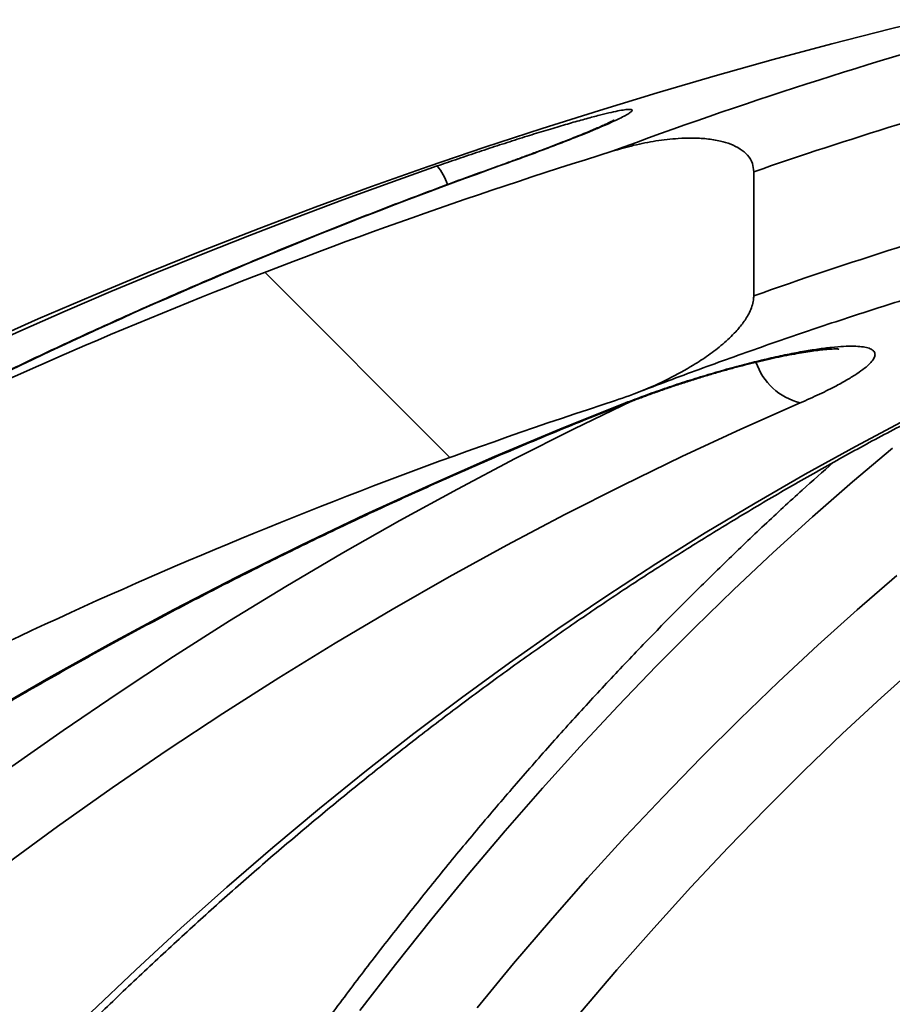
# Model space of a CAD drawing. Units: inches. Extents: x 0.2 to 8.4, y 0.1 to 10.9.
# Drawn here: x 3.3 to 3.4, y 4.9 to 5.1 of the extents above; entities that cross this region are included whole.
import ezdxf

# ---------------------------------------------------------------- set-up
doc = ezdxf.new("R2010")
doc.units = ezdxf.units.IN
doc.header["$MEASUREMENT"] = 0

msp = doc.modelspace()

# ---------------------------------------------------------------- hatches: boundary and pattern name
at = {"linetype": 'Continuous', "lineweight": 18}
h = msp.add_hatch(dxfattribs=at)
h.set_pattern_fill('ANSI31', style=0)
h.set_pattern_definition([(45, (0, 0), (-0.08838834764831845, 0.08838834764831845), [])])
edge = h.paths.add_edge_path(flags=0)
edge.add_spline(control_points=[(2.693107575203658, 4.079774630964273), (2.777061927700699, 4.043047379408141), (2.861041066760395, 4.006376469994425), (2.945085408389084, 3.969855613620772), (3.048278791757075, 3.925013680664189), (3.151520695683048, 3.880272099521892), (3.25522248073318, 3.836618770901592)], knot_values=[0.1079320024441229, 0.1079320024441229, 0.1079320024441229, 0.1079320024441229, 0.1288800221406084, 0.1288800221406084, 0.1288800221406084, 0.1546018249150393, 0.1546018249150393, 0.1546018249150393, 0.1546018249150393], weights=[1, 1, 1, 1, 1, 1, 1], degree=3, periodic=0)
edge.add_line((3.25522248073318, 3.836618770901592), (3.25522248073318, 3.378285437568258))
edge.add_line((3.25522248073318, 3.378285437568258), (3.332447278460378, 3.378285437568258))
edge.add_line((3.332447278460378, 3.378285437568258), (3.332447278460378, 3.884157230943897))
edge.add_spline(control_points=[(3.332447278460378, 3.884157230943897), (3.208759322115004, 3.934958103666008), (3.086127186536414, 3.988303170095544), (2.963475812604459, 4.041558026088464), (2.884059683323823, 4.07604026948104), (2.804706688078056, 4.110667926149821), (2.725378417491178, 4.145351815565492)], knot_values=[0.2048634254670436, 0.2048634254670436, 0.2048634254670436, 0.2048634254670436, 0.2352502538158681, 0.2352502538158681, 0.2352502538158681, 0.254924545894966, 0.254924545894966, 0.254924545894966, 0.254924545894966], weights=[1, 1, 1, 1, 1, 1, 1], degree=3, periodic=0)
edge.add_spline(control_points=[(2.725378417491178, 4.145351815565492), (2.712499447699706, 4.150982755969594), (2.700409107029701, 4.15890310572715), (2.690113902915222, 4.168473065234139), (2.679816546166444, 4.178045025733322), (2.671031558575775, 4.189533429196929), (2.664504921252083, 4.201985777933394), (2.658010764712746, 4.214376155698599), (2.653572897498592, 4.228064907772937), (2.65156918208672, 4.241909786063125), (2.651120782240442, 4.245008051046407), (2.650789352677991, 4.248125503298605), (2.650576336023979, 4.251248791987453)], knot_values=[0, 0, 0, 0, 0.003213235889200587, 0.003213235889200587, 0.003213235889200587, 0.006427594506411618, 0.006427594506411618, 0.006427594506411618, 0.009625787860906307, 0.009625787860906307, 0.009625787860906307, 0.01033172810732864, 0.01033172810732864, 0.01033172810732864, 0.01033172810732864], weights=[1, 1, 1, 1, 1, 1, 1, 1, 1, 1, 1, 1, 1], degree=3, periodic=0)
edge.add_spline(control_points=[(2.650576336023979, 4.251248791987452), (2.638308700739258, 4.43111907819292), (2.626157069767693, 4.610997297211533), (2.614093653299926, 4.790881395225342), (2.600994737965172, 4.986206374367643), (2.587999949835055, 5.181538351830886), (2.575083764835618, 5.376875499411545), (2.562677651098771, 5.564498614907527), (2.5503442542765, 5.752126546866069), (2.538067140640254, 5.939758147635323)], knot_values=[0.002188813565993105, 0.002188813565993105, 0.002188813565993105, 0.002188813565993105, 0.0434026831801289, 0.0434026831801289, 0.0434026831801289, 0.08815426464865689, 0.08815426464865689, 0.08815426464865689, 0.131138566340911, 0.131138566340911, 0.131138566340911, 0.131138566340911], weights=[1, 1, 1, 1, 1, 1, 1, 1, 1, 1], degree=3, periodic=0)
edge.add_spline(control_points=[(2.538067140640254, 5.939758147635323), (2.537341831488842, 5.950843075344245), (2.535106129287255, 5.961926754291693), (2.531477659543904, 5.972426082984458), (2.52690782824737, 5.985649332521184), (2.519991949641622, 5.998265946310967), (2.51130274455785, 6.009231136751696), (2.502613540317256, 6.02019632612839), (2.49191135095168, 6.029812527743817), (2.480082430939299, 6.037283424593743)], knot_values=[0, 0, 0, 0, 0.002539433180185853, 0.002539433180185853, 0.002539433180185853, 0.005754784969233834, 0.005754784969233834, 0.005754784969233834, 0.008970136197044787, 0.008970136197044787, 0.008970136197044787, 0.008970136197044787], weights=[1, 1, 1, 1, 1, 1, 1, 1, 1, 1], degree=3, periodic=0)
edge.add_spline(control_points=[(2.4800824309393, 6.037283424593743), (2.459512412656077, 6.050275015088409), (2.438942394372853, 6.063266605583078), (2.41837237608963, 6.076258196077744), (2.39091355419186, 6.093600609907916), (2.363454732294091, 6.110943023738086), (2.335995910396321, 6.128285437568257)], knot_values=[0.001862567918561566, 0.001862567918561566, 0.001862567918561566, 0.001862567918561566, 0.007424209428802203, 0.007424209428802203, 0.007424209428802203, 0.01484841885760444, 0.01484841885760444, 0.01484841885760444, 0.01484841885760444], weights=[1, 1, 1, 1, 1, 1, 1], degree=3, periodic=0)
edge.add_line((2.335995910396321, 6.128285437568257), (2.304745910396321, 6.128285437568257))
edge.add_line((2.304745910396321, 6.128285437568257), (2.304745910396321, 6.02411877090159))
edge.add_line((2.304745910396321, 6.02411877090159), (2.367245910396321, 6.02411877090159))
edge.add_spline(control_points=[(2.36724591039632, 6.024118770901593), (2.375926465951876, 6.018910437568259), (2.384607021507431, 6.013702104234925), (2.393287577062987, 6.008493770901592), (2.401968132618542, 6.003285437568258), (2.410648688174098, 5.998077104234925), (2.419329243729654, 5.992868770901591), (2.436690354840765, 5.982452104234925), (2.454051465951876, 5.972035437568258), (2.471412577062987, 5.961618770901592)], knot_values=[0, 0, 0, 0, 0.002314159033266726, 0.002314159033266726, 0.002314159033266726, 0.004628318066533504, 0.004628318066533504, 0.004628318066533504, 0.009256636133067007, 0.009256636133067007, 0.009256636133067007, 0.009256636133067007], weights=[1, 1, 1, 1, 1, 1, 1, 1, 1, 1], degree=3, periodic=0)
edge.add_spline(control_points=[(2.471412577062987, 5.961618770901589), (2.48157329329766, 5.788922372284407), (2.491783925075371, 5.616228896500833), (2.502064927771623, 5.443539617061413), (2.512345922382102, 5.270850473438156), (2.522696924976671, 5.098165468839985), (2.533149240214565, 4.925486610024896), (2.54680932366966, 4.699813391349563), (2.560638556450948, 4.474150235641826), (2.57475731508737, 4.248505248633804)], knot_values=[0, 0, 0, 0, 0.03954666771989528, 0.03954666771989528, 0.03954666771989528, 0.07909330595006657, 0.07909330595006657, 0.07909330595006657, 0.1307766464048281, 0.1307766464048281, 0.1307766464048281, 0.1307766464048281], weights=[1, 1, 1, 1, 1, 1, 1, 1, 1, 1], degree=3, periodic=0)
edge.add_spline(control_points=[(2.57475731508737, 4.248505248633799), (2.575092447260936, 4.243149190293438), (2.57564717461627, 4.237802385831043), (2.576418701687586, 4.232491602414509), (2.579601206748888, 4.210584924436533), (2.586627734543059, 4.188926773869264), (2.596905295009035, 4.169320585321661), (2.607222857072986, 4.149638086945992), (2.621103202563765, 4.131476092067679), (2.63737483361402, 4.116340476711305), (2.653643762853671, 4.101207374536674), (2.672751127480546, 4.088679903342407), (2.693107575203658, 4.079774630964273)], knot_values=[0, 0, 0, 0, 0.001226789402885633, 0.001226789402885633, 0.001226789402885633, 0.006356364667887229, 0.006356364667887229, 0.006356364667887229, 0.01150614920374288, 0.01150614920374288, 0.01150614920374288, 0.01665451545903007, 0.01665451545903007, 0.01665451545903007, 0.01665451545903007], weights=[1, 1, 1, 1, 1, 1, 1, 1, 1, 1, 1, 1, 1], degree=3, periodic=0)
h = msp.add_hatch(dxfattribs=at)
h.set_pattern_fill('ANSI38', angle=90.0000000000002, style=0)
h.set_pattern_definition([(135.0000000000002, (0, 0), (-0.08838834764831814, -0.08838834764831875), []), (225.0000000000002, (0, 0), (-0.08838834764831754, -0.2651650429449556), [0.3125, -0.1875])])
edge = h.paths.add_edge_path(flags=0)
edge.add_spline(control_points=[(3.16775313736296, 4.918936702573752), (3.16775313736296, 4.918643659833756), (3.167788794006055, 4.918346454476078), (3.167873081274017, 4.918065795066965), (3.167962799238656, 4.917767052545687), (3.168113361678639, 4.917479846589187), (3.168311990859482, 4.917239341171959), (3.168509269578972, 4.917000470928727), (3.16875769802643, 4.916799888721563), (3.169024793431579, 4.916642923977707), (3.169304448524875, 4.916478578244903), (3.169609966423517, 4.916355886479409), (3.169920935970322, 4.916263612799212), (3.170557942215418, 4.916074594578145), (3.171230481686397, 4.916003058441373), (3.171894682573967, 4.915984564519745), (3.17425485025931, 4.915918848323001), (3.176615527452769, 4.916437783398124), (3.178899308054056, 4.917036996454259), (3.181171944181485, 4.917633285449197), (3.183406703345188, 4.918376662834372), (3.185611977973302, 4.919187341160083), (3.189033971032908, 4.920445295869575), (3.192393986353779, 4.921874884466401), (3.195708521304681, 4.923393549870754), (3.199810265705864, 4.925272901698943), (3.203847318006587, 4.927296965795727), (3.207826539468956, 4.929423481015558)], knot_values=[0.01476852949326858, 0.01476852949326858, 0.01476852949326858, 0.01476852949326858, 0.01483489275585399, 0.01483489275585399, 0.01483489275585399, 0.01490585421490048, 0.01490585421490048, 0.01490585421490048, 0.01497608045271006, 0.01497608045271006, 0.01497608045271006, 0.01505023164409033, 0.01505023164409033, 0.01505023164409033, 0.01520284439202364, 0.01520284439202364, 0.01520284439202364, 0.01575025228458828, 0.01575025228458828, 0.01575025228458828, 0.01629262030321538, 0.01629262030321538, 0.01629262030321538, 0.01713423656828261, 0.01713423656828261, 0.01713423656828261, 0.01817586329238898, 0.01817586329238898, 0.01817586329238898, 0.01817586329238898], weights=[1, 1, 1, 1, 1, 1, 1, 1, 1, 1, 1, 1, 1, 1, 1, 1, 1, 1, 1, 1, 1, 1, 1, 1, 1, 1, 1, 1], degree=3, periodic=0)
edge.add_arc((3.638079243729654, 4.124317183600004), 0.9128600876705184, 108.0223313088787, 118.12026296088621, ccw=False)
edge.add_spline(control_points=[(3.355651606609381, 4.992388706835553), (3.360419989888143, 4.993940103450068), (3.365070226588915, 4.995994699121236), (3.369346699008331, 4.998613113564115), (3.372051476537008, 5.000269204812057), (3.374670925389551, 5.002168862680585), (3.376821464589712, 5.004499879808303), (3.37776608014284, 5.005523769553389), (3.378634355257063, 5.006652246659628), (3.379246247199382, 5.007903740568615), (3.379580506287395, 5.008587395939341), (3.379840512914744, 5.009322885431216), (3.379947698774114, 5.01007629434767), (3.379982279843869, 5.010319364529193), (3.38000100632706, 5.010565398257209), (3.38000100632706, 5.010810916003066)], knot_values=[0.002031016208492797, 0.002031016208492797, 0.002031016208492797, 0.002031016208492797, 0.003203666078048201, 0.003203666078048201, 0.003203666078048201, 0.00394069661909754, 0.00394069661909754, 0.00394069661909754, 0.004262935654739881, 0.004262935654739881, 0.004262935654739881, 0.004438374213454293, 0.004438374213454293, 0.004438374213454293, 0.004494558025747667, 0.004494558025747667, 0.004494558025747667, 0.004494558025747667], weights=[1, 1, 1, 1, 1, 1, 1, 1, 1, 1, 1, 1, 1, 1, 1, 1], degree=3, periodic=0)
edge.add_line((3.38000100632706, 5.010810916003066), (3.380001006327059, 5.032666775720382))
edge.add_spline(control_points=[(3.38000100632706, 5.032666775720382), (3.38000100632706, 5.033158786317251), (3.379921972286902, 5.033658532958905), (3.379759350500013, 5.034122891206232), (3.379572047846185, 5.034657724414713), (3.379267486998621, 5.035159882728547), (3.378894521283075, 5.035586527100422), (3.378524758936315, 5.036009507062389), (3.378081831871575, 5.036372757640524), (3.377609996913435, 5.036677729792669), (3.376563287861865, 5.037354273797344), (3.375350786368204, 5.037779081603252), (3.374137394665123, 5.0380636728958), (3.37171841340265, 5.038631025550669), (3.369177802959964, 5.038688277467483), (3.366698173190546, 5.038530811313019), (3.362754975081059, 5.038280402864849), (3.358834671030348, 5.037447682283637), (3.355061073551097, 5.036276581183743)], knot_values=[0.004598272439791998, 0.004598272439791998, 0.004598272439791998, 0.004598272439791998, 0.004712104520282572, 0.004712104520282572, 0.004712104520282572, 0.004843727126590236, 0.004843727126590236, 0.004843727126590236, 0.004973422296445442, 0.004973422296445442, 0.004973422296445442, 0.00526415060641039, 0.00526415060641039, 0.00526415060641039, 0.005845436493992945, 0.005845436493992945, 0.005845436493992945, 0.006777939479972824, 0.006777939479972824, 0.006777939479972824, 0.006777939479972824], weights=[1, 1, 1, 1, 1, 1, 1, 1, 1, 1, 1, 1, 1, 1, 1, 1, 1, 1, 1], degree=3, periodic=0)
edge.add_arc((3.638079243729654, 4.124317183600004), 0.9548660783023526, 107.2412466826234, 116.7584503809545)
edge.add_spline(control_points=[(3.208169756663865, 4.976929088527061), (3.198828346032621, 4.972218902063863), (3.189825172970726, 4.966667096744893), (3.181665381122585, 4.960119913679283), (3.17747417413567, 4.956757009340559), (3.173341851908718, 4.953147371901577), (3.170198349380168, 4.94878919183972), (3.16933109649055, 4.94758682466559), (3.168518592952145, 4.946300877083376), (3.168052717050986, 4.94489347733892), (3.16788538576221, 4.944387973593226), (3.167764838461807, 4.943856600768316), (3.167753921452277, 4.943324233774583), (3.16775340186316, 4.943298896057767), (3.16775313736296, 4.943273551730358), (3.16775313736296, 4.943248208686612)], knot_values=[0.01058417177465459, 0.01058417177465459, 0.01058417177465459, 0.01058417177465459, 0.01300343880164856, 0.01300343880164856, 0.01300343880164856, 0.01423639488919759, 0.01423639488919759, 0.01423639488919759, 0.01457433636149608, 0.01457433636149608, 0.01457433636149608, 0.0146947124335175, 0.0146947124335175, 0.0146947124335175, 0.01470036906737232, 0.01470036906737232, 0.01470036906737232, 0.01470036906737232], weights=[1, 1, 1, 1, 1, 1, 1, 1, 1, 1, 1, 1, 1, 1, 1, 1], degree=3, periodic=0)
edge.add_line((3.16775313736296, 4.943248208686612), (3.16775313736296, 4.918936702573752))

# ---------------------------------------------------------------- linework, layer by layer
at = {"color": 7, "linetype": 'Continuous', "lineweight": 35}
for p, q in [((3.335135629527303, 5.033690992596735), (3.334901741994633, 5.033653608056915)), ((3.38000100632706, 5.032666775720382), (3.38000100632706, 5.010810916003066))]:
    msp.add_line(p, q, dxfattribs=at)
at = {"color": 7, "linetype": 'Continuous', "lineweight": 35, "flags": 128}
for points in [[(3.160747376776983, 4.880696610167827), (3.170916353681048, 4.888359911742933), (3.18118672575452, 4.895856784431547), (3.19155625583641, 4.903185595214822), (3.202022685166463, 4.91034474768228), (3.212583733877188, 4.917332682379547), (3.223237101490466, 4.924147877148049), (3.233980467418661, 4.930788847456575), (3.244811491470102, 4.937254146724647), (3.255727814358839, 4.943542366637629), (3.266727058218564, 4.949652137453487), (3.277806827120565, 4.955582128301168), (3.288964707595632, 4.961331047470483), (3.300198269159767, 4.966897642693491), (3.311505064843615, 4.972280701417267), (3.322882631725476, 4.97747905106803), (3.334328491467793, 4.982491559306566), (3.345840150857005, 4.987317134274873), (3.357415102346631, 4.991954724834008)], [(3.192661467229312, 4.883281818285283), (3.201766227743472, 4.891058097372659), (3.210962828004595, 4.898671614787208), (3.220249315783428, 4.906120754352191), (3.229623719769637, 4.913403934784552), (3.239084049990277, 4.920519610030583), (3.248628298232216, 4.927466269594126), (3.258254438468432, 4.934242438857207), (3.267960427288094, 4.940846679393072), (3.277744204330333, 4.947277589271529), (3.287603692721604, 4.953533803356542), (3.297536799516567, 4.959613993596028), (3.307541416142365, 4.965516869303761), (3.31761541884623, 4.971241177433363), (3.327756669146306, 4.976785702844298), (3.337963014285603, 4.982149268559811), (3.348232287688971, 4.987330736016782), (3.358558435464496, 4.992327170595004)], [(3.388197890034069, 4.991954724834008), (3.377736052112235, 4.987317134274875), (3.367331419760279, 4.982491559306567), (3.356986259384663, 4.977479051068031), (3.346702824437266, 4.972280701417268), (3.336483354924523, 4.966897642693493), (3.326330076919492, 4.961331047470484), (3.316245202076952, 4.955582128301169), (3.306230927151654, 4.949652137453488), (3.296289433519798, 4.943542366637629), (3.28642288670388, 4.937254146724648), (3.27663343590098, 4.930788847456576), (3.266923213514609, 4.92414787714805), (3.257294334690217, 4.917332682379548), (3.247748896854454, 4.91034474768228), (3.2382889792583, 4.903185595214822), (3.228916642524144, 4.895856784431547), (3.219633928196926, 4.888359911742934), (3.210442858299437, 4.880696610167828)], [(3.358046137887705, 4.992075570761584), (3.358005819816539, 4.992060107803528), (3.357415102346631, 4.991954724834008)], [(3.263146818029722, 4.884577828191405), (3.271055298917397, 4.892094703075635), (3.279040736663064, 4.899447057524844), (3.287101420136013, 4.906633316066289), (3.295235622081775, 4.913651938818494), (3.303441599492241, 4.920501421821209), (3.311717593979155, 4.927180297357688), (3.320061832150904, 4.933687134269189), (3.328472525992525, 4.940020538261648), (3.336947873248839, 4.946179152204444), (3.345486057810646, 4.952161656421215), (3.35408525010388, 4.957966768972631), (3.362743607481651, 4.963593245931102), (3.371459274619097, 4.969039881647316), (3.380230383910936, 4.974305509008596), (3.389055055871668, 4.979388999688984), (3.397931399538307, 4.984289264391024), (3.406857512875584, 4.98900525307918)], [(3.404458340130618, 4.984001826418342), (3.397388948514254, 4.978035711385731), (3.390369517530007, 4.971892905294671), (3.383401499964303, 4.965574679499681), (3.376486337962723, 4.959082341661269), (3.369625462731515, 4.95241723547529), (3.362820294241394, 4.945580740394836), (3.356072240933646, 4.93857427134475), (3.349382699428638, 4.931399278428775), (3.342753054236755, 4.924057246629433), (3.33618467747186, 4.916549695500684), (3.329678928567308, 4.908878178853429), (3.32323715399459, 4.901044284433924), (3.316860686984663, 4.893049633595171), (3.310550847252008, 4.884895880961349)], [(3.331257686150751, 4.8854132365188), (3.337680789336046, 4.893179915226113), (3.344168413300018, 4.900781840957634), (3.350719167865581, 4.90821738476214), (3.357331649327931, 4.915484953340962), (3.364004440755342, 4.922582989389393), (3.370736112292782, 4.929509971930393), (3.377525221468312, 4.936264416640507), (3.384370313502168, 4.942844876167925), (3.39126992161851, 4.949249940442625), (3.39822256735971, 4.955478236978524), (3.405226760903167, 4.961528431167575)], [(3.409343467587034, 4.946179152204445), (3.402468608505699, 4.940020538261649), (3.395646193660771, 4.933687134269191), (3.388877684968794, 4.927180297357689), (3.38216453279523, 4.920501421821211), (3.375508175643664, 4.913651938818495), (3.368910039847566, 4.906633316066291), (3.362371539264656, 4.899447057524846), (3.355894074973935, 4.892094703075636), (3.349479034975462, 4.884577828191405)]]:
    msp.add_lwpolyline(points, dxfattribs=at)
at = {"color": 7, "linetype": 'Continuous', "lineweight": 35}
for centre, radius, start, end in [((3.638079243729654, 4.124317183600004), 0.9623015873015878, 94.39329781040591, 174.7664530195671), ((3.637389809212151, 4.276334888328271), 0.810691613081084, 105.2544465612692, 110.3807203270992), ((3.641374183518205, 4.276103399349363), 0.8004399291770178, 105.2517031247645, 109.0587139466027), ((3.638079243729654, 4.124317183600004), 0.9548660783023524, 107.2412466826233, 116.7584503809545), ((3.640825169953317, 4.125685733447905), 0.9616244074586049, 109.2235584123601, 174.8446350711951), ((3.643257067551348, 4.17409983829782), 0.9131460853110782, 109.7202765644665, 118.4551473110371), ((3.31739546403586, 5.027792556136514), 0.00900941402501944, 16.94267721315791, 40.89667994510882), ((3.641539975634309, 4.271989617658666), 0.7837471169666932, 105.5972903514339, 109.4937032434783), ((3.39089367760861, 5.002729568000866), 0.01110695799566469, 199.0124759274331, 255.9533632163641), ((3.638079243729654, 4.124317183600004), 0.9128600876705183, 108.0223313088795, 118.120262960887)]:
    msp.add_arc(centre, radius, start, end, dxfattribs=at)
for points, knots in [([(3.324205602683417, 5.033690992596735), (3.325431656539034, 5.034114192144181), (3.327887524386878, 5.034961889133214), (3.331577295013387, 5.03620048942661), (3.335218329124443, 5.037397169336992), (3.338763998208678, 5.038532860377845), (3.342167082623814, 5.03959389831566), (3.345342423494516, 5.040553645403333), (3.348240082348417, 5.041396775361349), (3.350834629797525, 5.042118297516283), (3.353077089062582, 5.042705324948588), (3.3549359952896, 5.043150240155363), (3.356418915936012, 5.043459659535152), (3.357522731871604, 5.043634419200896), (3.358232969348754, 5.043672662442149), (3.358574500164329, 5.043585885043537), (3.358554421369536, 5.043376729849682), (3.358166319423601, 5.043045662686982), (3.357437127578954, 5.042603950650854), (3.356369507793437, 5.042052290696025), (3.354960918748331, 5.041392269196662), (3.35323618226431, 5.040634036894304), (3.35119830355425, 5.039778941870773), (3.348851072962341, 5.038830810755505), (3.346221899171047, 5.037800442194312), (3.343082598528888, 5.036601876501434), (3.339403661026297, 5.035230926202767), (3.336558336848835, 5.034204314678939), (3.335135629527303, 5.033690992596735)], [0, 0, 0, 0, 0.0404320294092168, 0.08098805822784906, 0.1214143890696707, 0.1619094137485578, 0.2025377943017964, 0.2430210119980486, 0.2821228853735118, 0.3213595154795434, 0.3604495621069082, 0.397357032782226, 0.4343905885034023, 0.4712924878840559, 0.5065992540029766, 0.5420217987348442, 0.5773300142712544, 0.6122339618580432, 0.6472468842098724, 0.6821570507272965, 0.7178832838136402, 0.7537170154276494, 0.7894516094571612, 0.82688692990863, 0.8644333299144409, 0.9018764489063927, 0.9509366645595855, 1, 1, 1, 1]), ([(3.355378194031434, 5.041778849215455), (3.355374497978745, 5.041776627411039), (3.355365491204478, 5.041771213177932), (3.3551986716244, 5.04167924940911), (3.354889749271023, 5.041520206426108), (3.354409068590616, 5.041284841013895), (3.353752180388271, 5.04097770763132), (3.352914096915602, 5.040600988893993), (3.351900897643648, 5.040161024733201), (3.350723534032956, 5.039664989281072), (3.349397521004548, 5.039121085305616), (3.347936269651911, 5.038535721907079), (3.346341612176939, 5.037908951851736), (3.344611656343718, 5.037240874217486), (3.342741510769675, 5.03653035747595), (3.340762262745644, 5.035789561840115), (3.338685221432675, 5.035023446575607), (3.336724612134595, 5.034308717511739), (3.335438808047115, 5.033847671257081), (3.334892672403715, 5.033651845317984)], [0, 0, 0, 0, 0.02775550294260801, 0.06763635984978, 0.1129618955264503, 0.163581860761896, 0.2188686711271456, 0.2778834507711804, 0.3395963290902675, 0.4030585409366985, 0.4674890875746763, 0.5323624730142197, 0.5970906048345591, 0.6652317047551433, 0.7344478529488356, 0.8046165139912932, 0.8755768300481147, 0.9471521916619148, 1, 1, 1, 1]), ([(3.355061073551097, 5.036276581183743), (3.356328870017438, 5.036645302722601), (3.358865788115053, 5.037383131206701), (3.362756270120306, 5.038147748477128), (3.366209431747175, 5.038540044968904), (3.369192189714543, 5.038640041466806), (3.371685462295865, 5.038518173392079), (3.373950371772197, 5.038153561508941), (3.375951239894901, 5.037568050882687), (3.377595192370851, 5.036770718272098), (3.378961730380446, 5.035650167006693), (3.3798577611282, 5.034227407212311), (3.379955557177408, 5.033161936289757), (3.380001006327059, 5.032666775720382)], [0, 0, 0, 0, 0.1415620185399273, 0.2832720048551846, 0.4246750665266845, 0.5138537953079162, 0.6031232188700019, 0.6920225846260617, 0.7592321106824975, 0.8261872633022123, 0.8864465294715757, 0.9472278408248217, 1, 1, 1, 1]), ([(3.334901436429256, 5.033653498665652), (3.33280214668221, 5.03289607482299), (3.326736853367011, 5.030707716700372), (3.316749056971999, 5.026960593315998), (3.304959029511579, 5.022358922858506), (3.293231082862417, 5.0175900590303), (3.281566426219135, 5.01265777503188), (3.269967469207469, 5.007562176901166), (3.258436225725062, 5.002304498969511), (3.246975008399721, 4.996885304635938), (3.235585256375588, 4.991306891391313), (3.224271527409731, 4.985565468845253), (3.213395095712249, 4.979872855722498), (3.206330430071902, 4.97601553557897), (3.20298064165007, 4.974186545076957)], [0, 0, 0, 0, 0.04630418721372698, 0.1337826174630866, 0.2212617922845591, 0.3087414634672685, 0.39622164493659, 0.4837023500434833, 0.5711835915534618, 0.658665381637697, 0.7461477318662467, 0.8336306532019417, 0.9211141559950089, 1, 1, 1, 1]), ([(2.98506503309534, 4.210472998002667), (2.985215705417191, 4.212694939921108), (2.985653228435904, 4.219147025636804), (2.986472093438278, 4.229815907842624), (2.987562240162931, 4.242470991744981), (2.988777459593191, 4.255103121410968), (2.990115380999501, 4.267710112010812), (2.991576311829893, 4.280289463404338), (2.993159811780468, 4.292838772653625), (2.994865610329636, 4.305355618231427), (2.996693360967874, 4.317837591661117), (2.998642707137567, 4.330282289651982), (3.000713264657929, 4.34268731681854), (3.002904626534155, 4.355050285562761), (3.005216361775589, 4.367368816715194), (3.007648015825987, 4.379640539971379), (3.010199110568739, 4.391863094381652), (3.012869144452961, 4.404034128825079), (3.015657592594247, 4.416151302485947), (3.01856390688935, 4.428212285327777), (3.021587516134336, 4.440214758566045), (3.024727826149118, 4.452156415139219), (3.027984219907669, 4.464034960178021), (3.031356057674191, 4.475848111472815), (3.034842677145284, 4.487593599938989), (3.03844339359817, 4.499269170080192), (3.042157500045102, 4.510872580449289), (3.045984267393978, 4.522401604106858), (3.049922944615302, 4.533854029077104), (3.053972758915534, 4.545227658800967), (3.058132915916932, 4.556520312586287), (3.062402599843949, 4.56772982605475), (3.066780973716298, 4.578854051585513), (3.071267179548707, 4.589890858755146), (3.075860338557494, 4.600838134773772), (3.080559551373963, 4.611693784917023), (3.085363898264743, 4.622455732953651), (3.090272439359063, 4.633121921568402), (3.095284214883019, 4.643690312779897), (3.100398245400867, 4.654158888353146), (3.105613532063316, 4.664525650206372), (3.110929056004719, 4.67478861915493), (3.116343779277213, 4.68494583682503), (3.121856645146149, 4.694995366122198), (3.127466579286502, 4.704935293196571), (3.133172489320208, 4.714763726366739), (3.138973265067967, 4.724478796415424), (3.144867778845008, 4.734078656946841), (3.150854885763152, 4.743561484734992), (3.156933424038883, 4.752925480062314), (3.163102215307112, 4.762168867048191), (3.169360064940289, 4.771289893966819), (3.175705762372406, 4.780286833553799), (3.182138081427428, 4.789157983301065), (3.188655780651557, 4.797901665739452), (3.195257603648725, 4.806516228708529), (3.20194227941858, 4.815000045613081), (3.208708522696186, 4.823351515665855), (3.215555034292576, 4.831569064116096), (3.222480501435158, 4.839651142463478), (3.229483598106984, 4.84759622865714), (3.2365629853837, 4.855402827279508), (3.243717311767, 4.863069469714806), (3.250945213513264, 4.870594714302091), (3.258245314956013, 4.877977146472912), (3.265616228820759, 4.885215378873734), (3.273056556530713, 4.892308051473401), (3.280564888501847, 4.899253831656169), (3.28813980442569, 4.906051414300853), (3.295779873538303, 4.912699521846991), (3.303483654873832, 4.919196904349018), (3.311249697501094, 4.925542339519692), (3.319076540741723, 4.93173463276425), (3.326962714368462, 4.937772617206969), (3.334906738782373, 4.943655153712101), (3.342907125167878, 4.949381130901309), (3.350962375624702, 4.954949465170167), (3.359070983276276, 4.960359100705558), (3.367231432353693, 4.965609009509976), (3.375442198257348, 4.97069819142354), (3.383701747589027, 4.975625674192651), (3.39200853818364, 4.980390513417267), (3.400361019036415, 4.984991793019687), (3.4087576305211, 4.989428623850221), (3.417196803431885, 4.993700149347236), (3.425676962338343, 4.997805524977396), (3.434196512776055, 5.001743995683516), (3.44275388873262, 5.005514607608723), (3.451347375021715, 5.009117285234033), (3.459975770004948, 5.012548811532656), (3.466927052740434, 5.01517277683591), (3.471003477952087, 5.016641644260134), (3.472185130970957, 5.017067431938315)], [0, 0, 0, 0, 0.005903418436941206, 0.01714237507948338, 0.02838133447400976, 0.0396202321946563, 0.0508590623531231, 0.06209781920050128, 0.07333649714297526, 0.08457509075901168, 0.09581359481714802, 0.1070520042944331, 0.118290314395673, 0.1295285205734425, 0.1407666185488783, 0.1520046043335, 0.163242474251872, 0.1744802249653641, 0.1857178534969935, 0.1969553572573179, 0.2081927340715994, 0.2194299822081432, 0.2306671004079694, 0.2419040879157887, 0.2531409445123335, 0.2643776705482028, 0.2756142669790623, 0.2868507354023876, 0.2980870780957204, 0.3093232980564786, 0.32055939904325, 0.3317953856187583, 0.3430312631941689, 0.3542670380752176, 0.3655027175094998, 0.3767383097354507, 0.3879738240325533, 0.3992092707729265, 0.4104446614740174, 0.421680008852392, 0.4329153268783882, 0.4441506308315142, 0.4553859319147071, 0.4666212474832481, 0.4778565965842472, 0.4890919997792655, 0.5003274791993731, 0.5115630585993263, 0.5227987634101015, 0.5340346207894967, 0.5452706596700669, 0.5565069108038202, 0.5677434068031065, 0.5789801821766234, 0.5902172733601609, 0.6014547187407585, 0.6126925586735523, 0.6239308354902814, 0.6351695934982026, 0.6464088789684493, 0.6576487401123859, 0.6688892270448846, 0.6801303917330209, 0.6913722879289242, 0.7026149710853145, 0.7138584982523429, 0.7251029279543281, 0.7363483200449737, 0.7475947355397407, 0.7588422364241177, 0.770090885436577, 0.7813407458253195, 0.792591881077787, 0.8038443546224253, 0.8150982295022844, 0.8263535680203973, 0.8376104313572736, 0.8488688791609557, 0.860128969111118, 0.871390756458512, 0.8826542935420912, 0.8939196292864137, 0.9051868086828541, 0.9164558722583127, 0.9277268555361816, 0.9389997884949668, 0.9502746950300025, 0.9615515924252591, 0.972830490841846, 0.984111392830884, 0.9953942928786336, 0.9999999999999999, 0.9999999999999999, 0.9999999999999999, 0.9999999999999999]), ([(3.359098775466607, 4.993606308314302), (3.359900376687865, 4.993916234379421), (3.364333732830561, 4.995630319373482), (3.372434780803353, 4.998634039493075), (3.383421263066605, 5.002547219896135), (3.394457748969821, 5.006285624887022), (3.405539563891107, 5.009856768861031), (3.416470456617957, 5.013196901988656), (3.424369589583823, 5.015487356259003), (3.428555853385771, 5.016659502412874), (3.429208448161934, 5.016842227748185)], [0, 0, 0, 0, 0.03479514497735462, 0.1924389155487482, 0.3500857344191063, 0.5077361496529665, 0.6653900689690662, 0.8230473932526816, 0.9724149379362952, 0.9999999999999999, 0.9999999999999999, 0.9999999999999999, 0.9999999999999999]), ([(3.38000100632706, 5.010810916003066), (3.379989857815185, 5.010565268094679), (3.379961398261286, 5.00993818620541), (3.379707251534417, 5.008953181932738), (3.379144875843484, 5.007602555795441), (3.378196595445821, 5.006084425545093), (3.376613266581039, 5.00420387134965), (3.374561361530666, 5.00226030629592), (3.372032835746511, 5.000324377513731), (3.368848364844608, 4.998253279999769), (3.364981614746743, 4.996121341679963), (3.360401018144832, 4.994038616553735), (3.357234098318605, 4.992938452510465), (3.355651606609381, 4.992388706835553)], [0, 0, 0, 0, 0.02313885230902255, 0.05906810001619497, 0.09507696012983237, 0.1608034628910096, 0.2267101814823062, 0.3264034892797469, 0.4264714130900864, 0.526454607550184, 0.6841700724465812, 0.8421815930610791, 1, 1, 1, 1]), ([(3.357415102346631, 4.991954724834008), (3.358523003065377, 4.992380090403232), (3.360742200496986, 4.993232125394044), (3.364259877734007, 4.994477014455607), (3.367866282397048, 4.995679751186177), (3.371535789099204, 4.996821110955851), (3.375213412426799, 4.997887253390081), (3.37880578541492, 4.998850453814744), (3.382259178727913, 4.999695406782499), (3.385531931051376, 5.000417354043668), (3.388559492279112, 5.00100345461286), (3.391297660348187, 5.001446336409908), (3.393732451771121, 5.001753095686938), (3.395852306044944, 5.001924865411795), (3.397628123237397, 5.001960071755907), (3.399066227310063, 5.001870582876736), (3.400172764401992, 5.001659099989973), (3.400927152784182, 5.001326199682019), (3.401341536611194, 5.000883233362501), (3.401418976911006, 5.000330671624231), (3.401142251990024, 4.999670032914045), (3.400522912209897, 4.998911352860731), (3.399560301024944, 4.998055646222459), (3.398241485335515, 4.997106576521263), (3.396581452014337, 4.996074767140217), (3.394414007674398, 4.994873809433772), (3.39167554185829, 4.993499376065341), (3.389357132974688, 4.992469619977671), (3.388197890034069, 4.991954724834008)], [0, 0, 0, 0, 0.04058579475979037, 0.08129599517960746, 0.1218757699490622, 0.1625282565376549, 0.2033150392518802, 0.2439549954159917, 0.283109012498353, 0.3223985011615353, 0.3615400345461259, 0.3983898538688834, 0.4353659670232826, 0.4722099872460675, 0.5073914545706286, 0.5426883979985426, 0.5778714248714143, 0.6126424812410195, 0.6475219545825772, 0.6822994891488835, 0.7179350636793705, 0.7536775687823247, 0.7893218204086154, 0.8267432890684531, 0.8642754362505446, 0.9017050170873393, 0.9508508762860148, 0.9999999999999999, 0.9999999999999999, 0.9999999999999999, 0.9999999999999999]), ([(3.358047890642302, 4.992070343466803), (3.358072073883648, 4.992079989986012), (3.358742645771774, 4.992347476238436), (3.360138091911368, 4.992874018828654), (3.36222882482285, 4.993644594782753), (3.364390149195253, 4.994406054772487), (3.366588954774916, 4.995150514200787), (3.368807524003966, 4.995870710220635), (3.371025634770262, 4.996560353069056), (3.37322407227573, 4.997213819911474), (3.375372149704357, 4.997822006664077), (3.377469450017812, 4.998385160912505), (3.379521437218449, 4.998907202960091), (3.381540734921403, 4.999391635151763), (3.383505036824815, 4.999833273262281), (3.385387438606614, 5.000226562484539), (3.387160999211981, 5.00056694159544), (3.38880070818768, 5.000851339773368), (3.390283356108637, 5.001078299180021), (3.391587883037837, 5.001248250693076), (3.392658125905734, 5.001359999578949), (3.393498192526063, 5.001424141503216), (3.394150206356796, 5.001454613073299), (3.394632773804694, 5.001458141233384), (3.394899207630605, 5.0014493775305), (3.395005109722876, 5.001437195040356), (3.394979157280958, 5.001440903280749), (3.394977650400943, 5.001441118592793)], [0, 0, 0, 0, 0.001827101375139394, 0.05066330031608363, 0.0998537084041235, 0.1491870930959436, 0.1984087981959874, 0.2473359189778276, 0.2958278944577748, 0.343781880602908, 0.3910349326294563, 0.4367443495447241, 0.4828636964328302, 0.5294069104354537, 0.5761191059841775, 0.622618500884491, 0.6685567892342235, 0.7135917069391104, 0.7573817829608868, 0.7995941800809342, 0.8399103354406652, 0.8739219442784731, 0.905612298584817, 0.9391869042397789, 0.9712605411461429, 0.9983312970580036, 0.9999999999999999, 0.9999999999999999, 0.9999999999999999, 0.9999999999999999]), ([(3.533850420322285, 5.001000004185548), (3.533161635638199, 4.999831221916491), (3.53140902585971, 4.996857260269257), (3.528621021787268, 4.991896561231412), (3.525483764901446, 4.986141950384856), (3.522373967378432, 4.980225416517396), (3.51929055748394, 4.974156366452735), (3.516234065365357, 4.967933746989542), (3.513204606198868, 4.961559304840235), (3.510202421669039, 4.955034042236674), (3.507227735754798, 4.94835917094264), (3.504280793542472, 4.941535861152644), (3.501361850611225, 4.934565312406645), (3.498471175339573, 4.927448737710771), (3.495609047527471, 4.920187370388533), (3.49277575784969, 4.912782464399703), (3.489971606985665, 4.905235296019728), (3.487196904776909, 4.897547164818096), (3.484451969349863, 4.889719394533808), (3.48173712624477, 4.881753333728537), (3.479052707557302, 4.873650356284966), (3.476399051103873, 4.865411861763242), (3.473776499616498, 4.857039275638771), (3.471185399971505, 4.848534049438268), (3.468626102454533, 4.839897660789281), (3.466098960062991, 4.831131613396097), (3.463604327846243, 4.822237436953083), (3.461142562283058, 4.813216687004874), (3.458714020695369, 4.804070944761397), (3.456319060697044, 4.794801816874586), (3.453958039676166, 4.785410935182589), (3.451631314309148, 4.77589995642632), (3.449339240104949, 4.766270561942626), (3.447082170977666, 4.756524457337497), (3.444860458845735, 4.746663372142399), (3.442674453256096, 4.736689059456193), (3.440524501031648, 4.726603295574834), (3.438410945940482, 4.716407879610632), (3.43633412838539, 4.706104633102576), (3.434294385112275, 4.695695399619074), (3.432292048936155, 4.685182044354097), (3.43032744848356, 4.674566453717756), (3.42840090795016, 4.663850534921958), (3.426512746872604, 4.653036215561898), (3.424663279913576, 4.642125443193814), (3.422852816659169, 4.631120184909573), (3.421081661427753, 4.620022426908371), (3.419350113089556, 4.608834174065932), (3.417658464896265, 4.597557449501436), (3.416007004319976, 4.586194294142398), (3.414396012900917, 4.574746766287705), (3.412825766103369, 4.563216941168935), (3.411296533179295, 4.551606910510135), (3.409808577039208, 4.539918782086101), (3.408362154129843, 4.528154679279324), (3.406957514318249, 4.516316740635612), (3.405594900781939, 4.504407119418512), (3.40427454990476, 4.492427983162531), (3.402996691178193, 4.48038151322526), (3.40176154710779, 4.46826990433841), (3.400569333124506, 4.456095364157806), (3.399420257500675, 4.44386011281237), (3.398314521270438, 4.431566382452158), (3.3972523181544, 4.419216416795411), (3.396233834488365, 4.406812470674768), (3.395259249155917, 4.394356809582492), (3.394328733524918, 4.381851709214907), (3.393442451386984, 4.369299455016129), (3.392600558902742, 4.35670234172031), (3.391803204541876, 4.344062672895824), (3.39105052905841, 4.331382760478547), (3.390342665349772, 4.318664924342417), (3.389679738764449, 4.305911491727584), (3.389061865749948, 4.293124797196843), (3.388489158708716, 4.280307180617589), (3.387961707699966, 4.267460992509572), (3.38747964856499, 4.254588571901249), (3.387042908536345, 4.241692326780472), (3.386652155480664, 4.228774431663887), (3.386381201348868, 4.218670109349094), (3.386241558916077, 4.212872292774338), (3.38620587851792, 4.211390877708083)], [0, 0, 0, 0, 0.00838565099982982, 0.02133725426950999, 0.03428222988966808, 0.04722043960931116, 0.06015184365579478, 0.0730764791617291, 0.08599444243368609, 0.09890587448361082, 0.1118109493020306, 0.124709864416491, 0.1376028333405627, 0.150490079578476, 0.1633718319025689, 0.1762483206677422, 0.1891197749670709, 0.2019864204668795, 0.2148484777883599, 0.2277061613272072, 0.2405596784220387, 0.2534092287998818, 0.2662550042396469, 0.2790971884062881, 0.2919359568174312, 0.3047714769114002, 0.3176039081918765, 0.3304334024295757, 0.3432601039047933, 0.3560841496784722, 0.3689056698818503, 0.3817247880167215, 0.3945416212604843, 0.4073562807710864, 0.4201688719883932, 0.4329794949292944, 0.4457882444745407, 0.4585952106459149, 0.4714004788728116, 0.4842041302477127, 0.4970062417699785, 0.5098068865782328, 0.522606134171014, 0.5354040506162414, 0.5482006987494737, 0.5609961383616083, 0.5737904263761141, 0.5865836170164894, 0.5993757619642712, 0.6121669105080425, 0.6249571096840152, 0.6377464044084736, 0.6505348376027011, 0.6633224503106449, 0.6761092818099991, 0.6888953697167162, 0.7016807500838091, 0.7144654574944058, 0.7272495251496368, 0.7400329849516374, 0.7528158675819108, 0.7655982025754884, 0.7783800183910664, 0.7911613424772869, 0.8039422013358094, 0.8167226205808004, 0.8295026249957593, 0.8422822385872298, 0.8550614846360534, 0.8678403857462458, 0.8806189638914667, 0.8933972404595812, 0.9061752362951918, 0.9189529717404438, 0.9317304666742301, 0.9445077405498767, 0.9572848124313698, 0.9700617010285852, 0.9828384247311301, 0.9956150016413645, 1, 1, 1, 1]), ([(3.253089700275105, 4.210749483982029), (3.253180038987418, 4.212978630625531), (3.253442092829102, 4.219444922059807), (3.253932395805038, 4.230134969557998), (3.254584807325939, 4.242810956760328), (3.255311967861189, 4.2554638874818), (3.256112456196671, 4.268091561365365), (3.256986453328296, 4.280691467036895), (3.257933692554968, 4.2932611900538), (3.258954008385362, 4.305798296958902), (3.26004718948436, 4.318300366918303), (3.261213018097888, 4.330764983814625), (3.26245125951389, 4.343189738934976), (3.263761664911981, 4.355572230819283), (3.265143970626987, 4.367910065868545), (3.266597898374552, 4.38020085874854), (3.268123155220092, 4.392442232847436), (3.269719433617555, 4.404631820717989), (3.271386411430472, 4.416767264523034), (3.273123751958622, 4.428846216479194), (3.274931103964028, 4.440866339300284), (3.27680810169785, 4.45282530664005), (3.278754364927699, 4.464720803534422), (3.280769498965393, 4.476550526843337), (3.282853094695095, 4.488312185692245), (3.285004728601741, 4.500003501913406), (3.287223962799743, 4.511622210487115), (3.289510345061858, 4.523166059982987), (3.291863408848233, 4.53463281300155), (3.29428267333553, 4.546020246616231), (3.296767643446144, 4.557326152816099), (3.299317809877456, 4.568548338949492), (3.301932649131142, 4.579684628168926), (3.304611623542529, 4.590732859877504), (3.307354181310035, 4.60169089017726), (3.310159756524743, 4.612556592319763), (3.313027769200194, 4.62332785715946), (3.315957625302507, 4.634002593610202), (3.318948716780983, 4.644578729105448), (3.322000421599387, 4.655054210062773), (3.325112103768165, 4.665427002353213), (3.328283113377894, 4.675695091776178), (3.331512786634356, 4.685856484540593), (3.334800445895695, 4.695909207753065), (3.338145399712197, 4.705851309913894), (3.341546942869363, 4.7156808614218), (3.345004356435045, 4.725395955088305), (3.348516907811569, 4.734994706662769), (3.352083850793886, 4.744475255369077), (3.355704425635028, 4.7538357644551), (3.359377859120281, 4.763074421756018), (3.363103364651741, 4.772189440272663), (3.366880142345181, 4.781179058766033), (3.370707379141388, 4.790041542369134), (3.374584248934481, 4.798775183217289), (3.378509912720039, 4.807378301097976), (3.382483518766262, 4.815849244121208), (3.386504202811776, 4.824186389411329), (3.390571088294179, 4.832388143820913), (3.394683286613876, 4.840452944667228), (3.398839897438309, 4.84837926049145), (3.403040009052235, 4.856165591840372), (3.407282698760286, 4.863810472069904), (3.411567033348685, 4.87131246816906), (3.415892069613596, 4.878670181602357), (3.420256854964233, 4.885882249167708), (3.424660428109451, 4.892947343865768), (3.429101819837122, 4.899864175775499), (3.433580053896114, 4.906631492929105), (3.438094147990981, 4.913248082178196), (3.442643114899969, 4.919712770039268), (3.447225963726116, 4.926024423511136), (3.451841701293664, 4.932181950828638), (3.456489324511396, 4.938184290354397), (3.461167825662557, 4.944030417583358), (3.465876197524846, 4.949719351508708), (3.470613444941516, 4.955250163199875), (3.475378582161704, 4.960621979322101), (3.480170635293103, 4.965833943697948), (3.484988631177287, 4.970885344058805), (3.489831651175362, 4.975775137764345), (3.494698643330294, 4.980503719950018), (3.499589137222727, 4.985066317847092), (3.504545649180321, 4.989518122125935), (3.50788215314554, 4.992355457645997), (3.509573414990744, 4.993793692803857)], [0, 0, 0, 0, 0.0063884221863418, 0.01853148593094031, 0.03067446886996888, 0.04281727322049338, 0.05495987836435043, 0.06710226348995524, 0.07924440757065146, 0.09138628934461365, 0.1035278872946377, 0.1156691796278259, 0.1278101442555639, 0.1399507587732635, 0.1520910004403775, 0.1642308461605326, 0.1763702724617113, 0.1885092554768713, 0.2006477709246707, 0.2127857940907898, 0.2249232998096004, 0.2370602624465146, 0.249196655881088, 0.2613324534909681, 0.2734676281369299, 0.285602152149264, 0.2977359973154819, 0.3098691348700148, 0.3220015354857532, 0.3341331692681639, 0.3462640057520238, 0.358394013901546, 0.3705231621140326, 0.3826514182279564, 0.3947787495358089, 0.4069051228026177, 0.4190305042908344, 0.4311548597925441, 0.4432781546699355, 0.4554003539052201, 0.4675214221612846, 0.4796413238544703, 0.4917600232410213, 0.5038774845191224, 0.5159936719483778, 0.5281085499890228, 0.5402220834633683, 0.5523342377421494, 0.5644449789589427, 0.5765542742559497, 0.5886620920649691, 0.6007684024277288, 0.612873177360069, 0.6249763912651375, 0.637078021401034, 0.6491780484089802, 0.6612764569086114, 0.6733732361675583, 0.6854683808530139, 0.6975618918735755, 0.7096537773203311, 0.721744053516505, 0.7338327461855153, 0.7459198917479005, 0.75800553875749, 0.7700897494875028, 0.782172601677126, 0.794254190448619, 0.8063346304039687, 0.8184140579091841, 0.830492633571672, 0.8425705449140085, 0.8546480092428614, 0.866725276707489, 0.8788025619692269, 0.8908801493468033, 0.9029583928432222, 0.9150376918337001, 0.927118494684039, 0.9392013023394304, 0.9512866717931363, 0.9633752193178104, 0.9754676233142525, 0.9875646265991935, 1, 1, 1, 1]), ([(2.806629594202934, 4.210280306940607), (2.806822279497932, 4.212497397342561), (2.807382612561962, 4.218944744858995), (2.808431804948569, 4.229609076106943), (2.809829567662478, 4.242264667373715), (2.81138801427976, 4.254897433312913), (2.813104110736089, 4.267505199780974), (2.814978259108511, 4.280085476499446), (2.817009902886309, 4.29263586986496), (2.819198704039757, 4.305153967590772), (2.821544227723116, 4.317637370207481), (2.824046026864863, 4.330083683211067), (2.826703619615751, 4.342490519753571), (2.829516495513284, 4.354855500506845), (2.832484113959218, 4.367176254281555), (2.835605904764367, 4.379450418441534), (2.838881268146973, 4.391675639370467), (2.842309574884973, 4.40384957292198), (2.845890166434453, 4.415969884871483), (2.849622355064516, 4.42803425136466), (2.853505423995079, 4.440040359363906), (2.857538627541117, 4.451985907092188), (2.861721191262385, 4.463868604474371), (2.86605231211878, 4.475686173575872), (2.870531158631256, 4.487436349038538), (2.875156871048237, 4.499116878513692), (2.879928561517458, 4.510725523092199), (2.884845314263196, 4.522260057731494), (2.889906185768801, 4.533718271679501), (2.895110204964483, 4.545097968895284), (2.900456373420283, 4.556396968466442), (2.90594366554414, 4.567613105023081), (2.911571028785022, 4.578744229148334), (2.917337383840998, 4.589788207785314), (2.923241624872217, 4.600742924640462), (2.929282619718695, 4.611606280583178), (2.935459210122842, 4.622376194041705), (2.94177021195664, 4.633050601395157), (2.948214415453399, 4.643627457361674), (2.954790585444012, 4.654104735382612), (2.961497461597608, 4.664480428002702), (2.968333758666541, 4.674752547246157), (2.975298166735607, 4.684919124988665), (2.982389351475448, 4.694978213325214), (2.989605954399992, 4.704927884933715), (2.996946593127908, 4.714766233434376), (3.004409861647954, 4.724491373744809), (3.011994330588159, 4.734101442430839), (3.019698547488724, 4.743594598052947), (3.027521037078611, 4.752969021508411), (3.035460301555684, 4.76222291636902), (3.043514820870392, 4.771354509214449), (3.051683053012841, 4.780362049961203), (3.059963434303254, 4.789243812187171), (3.068354379685716, 4.797998093451772), (3.076854283025143, 4.806623215611695), (3.08546151740742, 4.815117525132223), (3.09417443544264, 4.823479393394167), (3.102991369571413, 4.831707216996403), (3.111910632374167, 4.839799418054029), (3.12093051688342, 4.847754444492142), (3.130049296898989, 4.855570770335275), (3.139265227306076, 4.863246895992469), (3.148576544396231, 4.870781348538027), (3.157981466191156, 4.878172681987945), (3.167478192769344, 4.885419477572044), (3.177064906595537, 4.892520344001818), (3.18673977285301, 4.899473917733997), (3.196500939778656, 4.906278863229789), (3.206346539000854, 4.912933873210074), (3.216274685880443, 4.919437668905505), (3.22628347985356, 4.925789000305446), (3.23637100478101, 4.931986646391049), (3.246535329286938, 4.938029415407213), (3.256774507151202, 4.943916144969181), (3.267086577515282, 4.949645702765847), (3.277469565798273, 4.955216985015517), (3.287921481976865, 4.960628923289169), (3.298440328718039, 4.965880460083752), (3.309024072754204, 4.970970641005284), (3.319670753459545, 4.97589827171994), (3.33037807937993, 4.980663199253996), (3.341144935834197, 4.98526153088805), (3.350370553179193, 4.98904864668819), (3.356015479420337, 4.991274760813883), (3.358036669558707, 4.992071830558557)], [0, 0, 0, 0, 0.0063823386201881, 0.01855998069163922, 0.03073769755584872, 0.04291543483387147, 0.05509319569236497, 0.06727098334247544, 0.07944880104309562, 0.09162665210528106, 0.1038045398960916, 0.1159824678425681, 0.1281604394355647, 0.1403384582332236, 0.1525165278646107, 0.1646946520328798, 0.1768728345184003, 0.1890510791816476, 0.2012293899658403, 0.2134077708994608, 0.2255862260983251, 0.2377647597676215, 0.2499433762035084, 0.2621220797944256, 0.2743008750222365, 0.286479766462845, 0.2986587587866176, 0.310837856758419, 0.323017065237138, 0.3351963891750601, 0.3473758336165724, 0.3595554036966238, 0.3717351046386529, 0.3839149417520855, 0.3960949204292786, 0.4082750461420968, 0.4204553244378622, 0.4326357609348177, 0.4448163613170505, 0.4569971313288885, 0.4691780767686657, 0.4813592034819295, 0.4935405173541046, 0.5057220243025002, 0.5179037302677456, 0.5300856412045875, 0.5422677630721179, 0.5544501018233235, 0.5666326633941191, 0.5788154536916265, 0.5909984785820127, 0.6031817438776209, 0.6153652553235689, 0.6275490185837632, 0.6397330392263544, 0.6519173227087592, 0.6641018743620358, 0.6762866993749157, 0.6884718027773767, 0.7006571894237583, 0.7128428639756235, 0.7250288308842417, 0.737215094372854, 0.7494016584187291, 0.7615885267350874, 0.7737757027528939, 0.7859631896027898, 0.7981509900969204, 0.810339106710973, 0.8225275415664542, 0.8347162964132002, 0.8469053726123821, 0.8590947711198392, 0.8712844924700511, 0.8834745367607807, 0.8956649036384066, 0.9078555922841064, 0.920046601400956, 0.9322379292020573, 0.9444295733998577, 0.9566215311964568, 0.9688137992754365, 0.9810063737949152, 0.9931992503820873, 1, 1, 1, 1]), ([(3.394012265093704, 4.981462881963642), (3.392184721697951, 4.979844531146964), (3.388111977262704, 4.976237979697499), (3.381852967281765, 4.970455321603053), (3.375224992980703, 4.964151707980309), (3.368649372704933, 4.957688383896206), (3.362125533369424, 4.951072440755588), (3.355655194163229, 4.944303593916533), (3.349239440277656, 4.937383572256357), (3.342879507053952, 4.930313600649111), (3.336576569744861, 4.923095073770617), (3.330331799832607, 4.915729374651558), (3.324146349952046, 4.908217922493419), (3.318021357982365, 4.900562159094414), (3.311957946028949, 4.892763551777821), (3.305957220794957, 4.884823591946081), (3.300020273594585, 4.876743794852567), (3.294148180471021, 4.868525699089491), (3.288342002290264, 4.860170866190955), (3.282602784841258, 4.851680880240795), (3.276931558930766, 4.843057347511258), (3.27132934266341, 4.834301899544926), (3.265797140019655, 4.825416190938797), (3.260335939798689, 4.816401897369969), (3.254946713646834, 4.807260711637301), (3.24963041757325, 4.797994345414934), (3.244387993088928, 4.788604530752586), (3.239220367236462, 4.779093019819348), (3.234128452608521, 4.769461584652536), (3.229113147355251, 4.759712016910078), (3.224175335180901, 4.749846127624901), (3.219315885330078, 4.739865746960031), (3.214535652564131, 4.72977272396325), (3.209835477128199, 4.71956892632029), (3.205216184709506, 4.709256240105679), (3.200678586387538, 4.698836569530481), (3.196223478576708, 4.688311836686276), (3.191851642962159, 4.677683981284808), (3.187563846429351, 4.666954960392903), (3.183360840988028, 4.656126748162185), (3.17924336369122, 4.645201335553415), (3.175212136549857, 4.634180730055121), (3.171267866443564, 4.623066955396395), (3.167411245028211, 4.611862051253754), (3.163642948640732, 4.600568072951933), (3.159963638201719, 4.589187091158667), (3.156373959116272, 4.577721191573385), (3.152874541173558, 4.566172474609941), (3.149465998445486, 4.554543055073341), (3.146148929184907, 4.542835061830669), (3.142923915723722, 4.531050637476191), (3.139791524371218, 4.519191937990902), (3.136752305312979, 4.507261132396521), (3.133806792510666, 4.495260402404181), (3.130955503602937, 4.483191942057887), (3.128198939807776, 4.471057957372982), (3.125537585826472, 4.458860665969732), (3.122971909749451, 4.446602296702236), (3.120502362964195, 4.434285089282831), (3.118129380065397, 4.421911293902138), (3.115853378767584, 4.409483170844998), (3.113674759820213, 4.397002990102425), (3.111593906925949, 4.384473030979716), (3.109611186660084, 4.3718955817012), (3.107726948399457, 4.359272939010565), (3.105941524230132, 4.346607407771596), (3.104255228949127, 4.33390130055225), (3.102668359730426, 4.321156937256444), (3.101181197059539, 4.308376644564248), (3.099794000949966, 4.295562756074316), (3.098507024783828, 4.282717609813553), (3.097320463396503, 4.269843555561093), (3.096234646577683, 4.25694292553507), (3.095249316701466, 4.244018141799053), (3.094366324388858, 4.231071313424135), (3.093712259982933, 4.220292471385103), (3.093364988754196, 4.213828096141186), (3.093250158262307, 4.211690552551088)], [0, 0, 0, 0, 0.01094511210215093, 0.02439156548117673, 0.03784062256621883, 0.0512920711454387, 0.06474570539962861, 0.07820132665076111, 0.0916587439583781, 0.1051177745764724, 0.1185782442840896, 0.1320399876027122, 0.1455028479129407, 0.1589666774833588, 0.1724313374228939, 0.1858966975681287, 0.1993626363155657, 0.2128290404085241, 0.2262958046870654, 0.2397628318088154, 0.253230031947468, 0.2666973224752053, 0.2801646118387178, 0.2936318249096984, 0.3070989006637892, 0.3205657838276041, 0.3340324245486435, 0.3474987780723091, 0.3609648044274268, 0.3744304681219906, 0.3878957378499429, 0.4013605862098611, 0.4148249894361479, 0.4282889271429642, 0.4417523820810174, 0.455215339907305, 0.4686777889677082, 0.4821397200919926, 0.4956011264012949, 0.5090620031273573, 0.5225223474433905, 0.5359821583059078, 0.5494414363071732, 0.5629001835378658, 0.5763584034591568, 0.5898161007841548, 0.6032732813677789, 0.6167299521048872, 0.6301861208360372, 0.6436417962605239, 0.6570969878561048, 0.6705517058051806, 0.6840059609267574, 0.6974597646141331, 0.7109131287776109, 0.7243660657921245, 0.7378185884493329, 0.7512707099137892, 0.7647224436831797, 0.7781738035519342, 0.79162480357834, 0.8050754580546204, 0.8185257814798488, 0.8319757885356525, 0.8454254940641146, 0.8588749130480937, 0.8723240605935141, 0.8857729519134794, 0.8992216023142604, 0.9126700271827358, 0.9261182419753664, 0.93956626220841, 0.9530141034494014, 0.9664617813096505, 0.9799093114377156, 0.9933567095138285, 1, 1, 1, 1])]:
    msp.add_open_spline(points, degree=3, knots=knots, dxfattribs=at)

doc.saveas('drawing.dxf')
